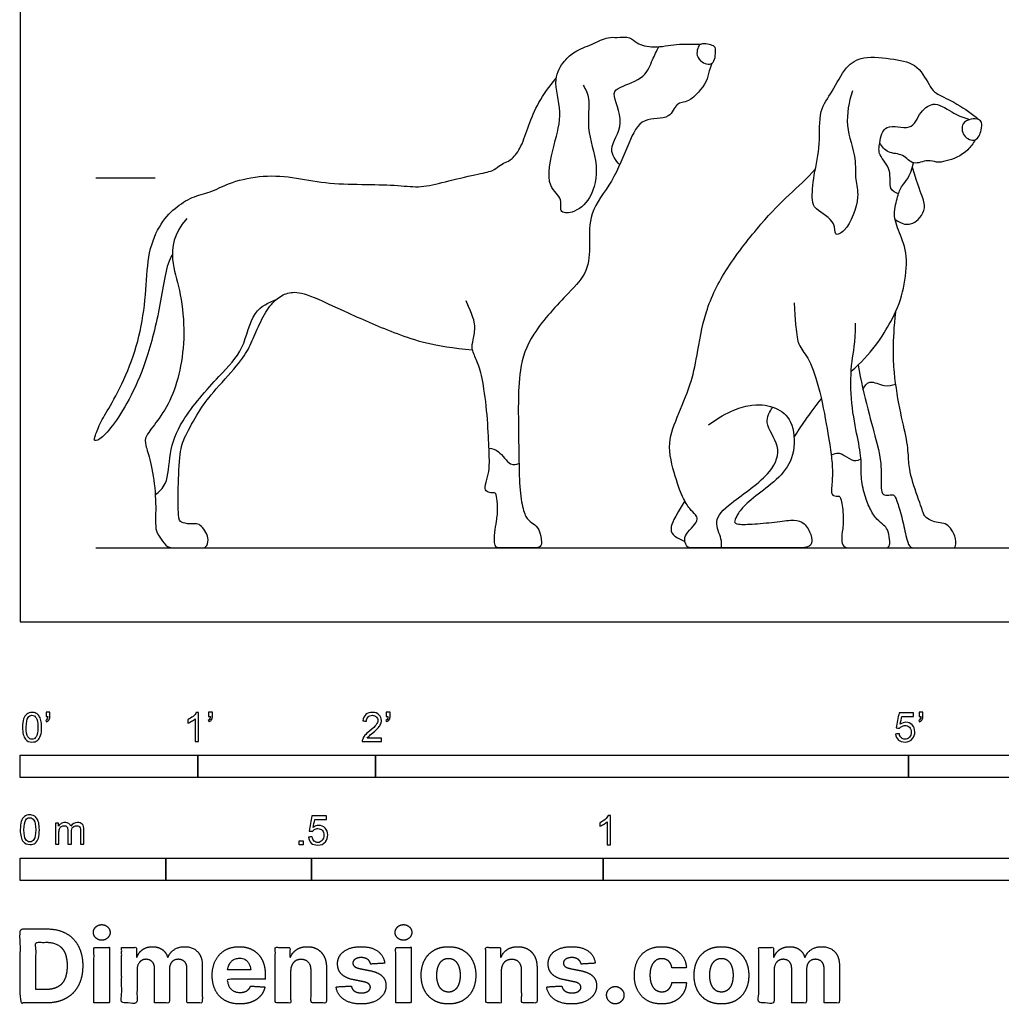
# Model space of a CAD drawing. Units: metres. Extents: x 0 to 3.31, y -0.66 to 2.26.
# Drawn here: x 0 to 1.68, y -0.66 to 1.03 of the extents above; entities that cross this region are included whole.
import ezdxf

# ---------------------------------------------------------------- set-up
doc = ezdxf.new("R2010")
doc.units = ezdxf.units.M
for name, color, linetype, true_color in [('2D$AG-ANIMALS', 7, 'Continuous', 0x66ccff), ('2D$AG-DETAILS', 7, 'Continuous', 0x66ffff), ('2D$AG-DIAGRAM', 7, 'Continuous', 0xfecc66), ('2D$AG-GUIDES', 7, 'Continuous', 0xcccccc), ('2D$N-SYMB', 7, 'Continuous', 0x800040), ('2D$X-DIMENSIONS.COM', 7, 'Continuous', 0x800080), ('2D$X-VPRT', 6, 'Continuous', 0xff00ff)]:
    doc.layers.add(name, color=color, linetype=linetype, true_color=true_color)

msp = doc.modelspace()

# ---------------------------------------------------------------- linework, layer by layer
at = {"layer": '2D$AG-ANIMALS'}
for points, knots in [([(0.966, 0.9211), (0.97, 0.9137), (0.9797, 0.8974), (0.9696, 0.8454), (0.9941, 0.7851), (0.9827, 0.7269), (0.9507, 0.7003), (0.9228, 0.7022), (0.933, 0.7277), (0.8995, 0.747), (0.9156, 0.821), (0.9321, 0.8729), (0.9124, 0.9304), (0.9328, 0.963), (0.9512, 0.9797), (0.9809, 0.9908), (1.0082, 1.0045), (1.0236, 1.0023), (1.0473, 1.0052), (1.0576, 0.9911), (1.0889, 0.9841), (1.1259, 0.9925), (1.1543, 0.9916), (1.1673, 0.9915), (1.1686, 0.9915)], [0, 0, 0, 0, 0.288065, 0.691992, 1.155969, 1.584907, 1.943664, 2.191204, 2.436018, 2.751141, 3.226986, 3.663388, 4.091618, 4.428628, 4.710086, 5.034705, 5.34556, 5.572719, 5.837835, 6.063365, 6.375438, 6.733599, 7.087537, 7.129277, 7.129277, 7.129277, 7.129277]), ([(1.1871, 0.9587), (1.1822, 0.9551), (1.1657, 0.9609), (1.1598, 0.9748), (1.1631, 0.9866), (1.1674, 0.9939), (1.1916, 0.9899), (1.1938, 0.9814), (1.1925, 0.9626), (1.1871, 0.9587)], [0, 0, 0, 0, 0.252628, 0.470359, 0.663534, 0.817163, 1.079883, 1.246336, 1.520408, 1.520408, 1.520408, 1.520408]), ([(1.4279, 0.9112), (1.4219, 0.8922), (1.4137, 0.8523), (1.4356, 0.7969), (1.4313, 0.7587), (1.4425, 0.7297), (1.4204, 0.6709), (1.395, 0.6609), (1.4017, 0.6877), (1.3634, 0.7074), (1.3577, 0.7242), (1.3617, 0.7694), (1.3742, 0.8193), (1.3688, 0.8777), (1.3944, 0.9091), (1.4149, 0.9533), (1.4469, 0.9724), (1.4996, 0.9659), (1.5413, 0.958), (1.5608, 0.9181), (1.5713, 0.9061), (1.6027, 0.8927), (1.6326, 0.8728), (1.6436, 0.8632), (1.6446, 0.862)], [0, 0, 0, 0, 0.430984, 0.856198, 1.190299, 1.499646, 1.935385, 2.157904, 2.391917, 2.74026, 2.968103, 3.332402, 3.745479, 4.159798, 4.509763, 4.892046, 5.218862, 5.619613, 5.979992, 6.33246, 6.551798, 6.875237, 7.247143, 7.306974, 7.306974, 7.306974, 7.306974]), ([(1.1871, 0.9587), (1.1855, 0.954), (1.1806, 0.9418), (1.1798, 0.9267), (1.1488, 0.8895), (1.1248, 0.8927), (1.1159, 0.8597), (1.0653, 0.869), (1.0426, 0.819), (1.0182, 0.7552), (0.9745, 0.7035), (0.978, 0.6492), (0.9752, 0.6), (0.9396, 0.5632), (0.8761, 0.4964), (0.8555, 0.4363), (0.855, 0.3797), (0.8546, 0.3677), (0.8546, 0.362), (0.8557, 0.2795), (0.856, 0.2339), (0.8615, 0.1952), (0.8695, 0.175), (0.8809, 0.1687), (0.8905, 0.1612), (0.8963, 0.1337), (0.8914, 0.127), (0.8801, 0.127), (0.8464, 0.127), (0.8221, 0.127), (0.8134, 0.127), (0.8134, 0.1556), (0.8176, 0.171), (0.8201, 0.1975), (0.8171, 0.2182), (0.8147, 0.2225), (0.8078, 0.2211), (0.7982, 0.2238), (0.7969, 0.2339), (0.804, 0.2542), (0.8054, 0.2716), (0.8042, 0.308), (0.8004, 0.3716), (0.7913, 0.4288), (0.7824, 0.4503), (0.7736, 0.4708), (0.7772, 0.4815), (0.7821, 0.5095), (0.7769, 0.5235), (0.7653, 0.5509)], [7.738888, 7.738888, 7.738888, 7.738888, 7.890007, 8.143564, 8.523555, 8.781247, 9.067854, 9.432772, 9.829272, 10.3126, 10.774434, 11.187985, 11.575424, 11.979815, 12.526701, 12.992369, 13.409951, 13.647028, 13.647028, 13.647028, 13.735241, 13.823453, 13.911666, 13.999879, 14.088091, 14.176304, 14.264516, 14.352729, 14.440941, 14.529154, 14.617366, 14.705579, 14.793792, 14.882004, 14.970217, 15.058429, 15.146642, 15.234854, 15.323067, 15.411279, 15.499492, 15.587705, 15.675917, 15.76413, 15.852342, 15.940555, 16.028767, 16.11698, 16.205192, 16.205192, 16.205192, 16.205192]), ([(1.6386, 0.8274), (1.6328, 0.8251), (1.6158, 0.8326), (1.6146, 0.8566), (1.6308, 0.8635), (1.6453, 0.8633), (1.6506, 0.8566), (1.6498, 0.844), (1.6443, 0.8296), (1.6386, 0.8274)], [0, 0, 0, 0, 0.251473, 0.498244, 0.717422, 0.905183, 1.054397, 1.253477, 1.497606, 1.497606, 1.497606, 1.497606]), ([(1.6386, 0.8274), (1.6353, 0.8212), (1.6213, 0.8016), (1.5903, 0.7904), (1.5725, 0.7876), (1.5572, 0.7946), (1.5314, 0.7816), (1.516, 0.8045), (1.4882, 0.8027), (1.4786, 0.816), (1.4748, 0.8222)], [7.696092, 7.696092, 7.696092, 7.696092, 7.855604, 8.21516, 8.443951, 8.663573, 8.937579, 9.203614, 9.482964, 9.743186, 9.743186, 9.743186, 9.743186]), ([(1.3278, 0.3168), (1.3341, 0.3267), (1.3471, 0.3463), (1.3652, 0.3709), (1.3747, 0.3828)], [0, 0, 0, 0, 0.331016, 0.7081405, 0.7081405, 0.7081405, 0.7081405])]:
    msp.add_open_spline(points, degree=3, knots=knots, dxfattribs=at)
for points in [[(0.261, 0.6304), (0.2498, 0.6131), (0.2418, 0.544), (0.2163, 0.4437), (0.1865, 0.3788), (0.1574, 0.3334), (0.1339, 0.3103), (0.1259, 0.311), (0.1277, 0.3168), (0.1375, 0.3439), (0.1556, 0.371), (0.1858, 0.4303), (0.208, 0.4981), (0.2165, 0.5713), (0.2187, 0.6357), (0.2407, 0.6865), (0.2689, 0.7141), (0.2986, 0.7315), (0.33, 0.7378), (0.3599, 0.755), (0.4172, 0.7678), (0.4739, 0.7628), (0.53, 0.7512), (0.5951, 0.751), (0.6509, 0.7494), (0.6876, 0.7445), (0.7258, 0.7548), (0.7858, 0.7689), (0.812, 0.7736), (0.8212, 0.7828), (0.8321, 0.7886), (0.8431, 0.7924), (0.8601, 0.8141), (0.872, 0.8521), (0.8881, 0.8908), (0.9071, 0.9186), (0.9198, 0.933)], [(1.1808, 0.338), (1.2146, 0.3628), (1.2615, 0.3765), (1.2968, 0.3686), (1.3257, 0.3494), (1.3318, 0.29), (1.3079, 0.2509), (1.2697, 0.2223), (1.2379, 0.1967), (1.2286, 0.1801), (1.2242, 0.1711), (1.2292, 0.167), (1.258, 0.1676), (1.3018, 0.1719), (1.3294, 0.1763), (1.3458, 0.1711), (1.3586, 0.1489), (1.3592, 0.1323), (1.3495, 0.127), (1.3291, 0.127), (1.2569, 0.127), (1.1878, 0.127), (1.1575, 0.127), (1.1435, 0.127), (1.1397, 0.1399), (1.1406, 0.1498), (1.1566, 0.1655), (1.1622, 0.1746), (1.1616, 0.1818), (1.152, 0.1903), (1.1397, 0.206), (1.1269, 0.2381), (1.1083, 0.3031), (1.126, 0.3488), (1.152, 0.41), (1.1607, 0.4517), (1.1738, 0.5339), (1.2091, 0.6056), (1.2744, 0.6886), (1.3195, 0.7338), (1.3504, 0.7606), (1.3645, 0.7777)], [(1.426, 0.4304), (1.4594, 0.4582), (1.5019, 0.5243), (1.5168, 0.5706), (1.5241, 0.6304), (1.5081, 0.6694), (1.4967, 0.6997), (1.5066, 0.7318), (1.5107, 0.7485), (1.5268, 0.762), (1.533, 0.7878)], [(1.5014, 0.6907), (1.515, 0.681), (1.5296, 0.6822), (1.5405, 0.6893), (1.5534, 0.7056), (1.5508, 0.7245), (1.5407, 0.7476), (1.5309, 0.7799)], [(0.2861, 0.6925), (0.2621, 0.6663), (0.2574, 0.6176), (0.2745, 0.5732), (0.2831, 0.5013), (0.2768, 0.4381), (0.2607, 0.3831), (0.2353, 0.3441), (0.2132, 0.3176), (0.2143, 0.3049), (0.2232, 0.2789), (0.2331, 0.2223), (0.232, 0.1709), (0.2323, 0.156), (0.2414, 0.1424), (0.2519, 0.127), (0.2665, 0.127), (0.2882, 0.127), (0.3102, 0.127), (0.3196, 0.127), (0.3237, 0.1409), (0.3193, 0.1538), (0.3105, 0.1652), (0.3035, 0.1694), (0.2914, 0.1674), (0.2747, 0.1707), (0.2712, 0.1768), (0.2703, 0.2276), (0.2739, 0.2953), (0.2808, 0.3158), (0.3068, 0.3625), (0.3272, 0.3909), (0.3758, 0.4429), (0.3938, 0.471), (0.4057, 0.5017), (0.4234, 0.5376), (0.443, 0.5583), (0.464, 0.5672), (0.4908, 0.5644), (0.5618, 0.5302), (0.6444, 0.494), (0.7087, 0.4727), (0.7761, 0.4671)], [(1.3283, 0.5474), (1.3312, 0.4859), (1.338, 0.4704), (1.3556, 0.4503), (1.3751, 0.3884), (1.3886, 0.3079), (1.3928, 0.2804), (1.3945, 0.2502), (1.391, 0.2215), (1.3945, 0.2156), (1.4054, 0.2163), (1.4079, 0.2146), (1.414, 0.1789), (1.4102, 0.1531), (1.4088, 0.137), (1.4138, 0.127), (1.4263, 0.127), (1.4462, 0.127), (1.4843, 0.127), (1.4915, 0.127), (1.4929, 0.1414), (1.4883, 0.16), (1.4826, 0.1655), (1.4697, 0.1756), (1.4595, 0.1903), (1.4483, 0.2173), (1.4419, 0.2495), (1.4445, 0.2792), (1.4358, 0.3206), (1.4241, 0.3818), (1.4259, 0.4526), (1.4332, 0.4765), (1.4332, 0.5127)], [(1.4378, 0.4408), (1.4466, 0.3883), (1.4779, 0.2876), (1.4772, 0.252), (1.4768, 0.2232), (1.4822, 0.2167), (1.4941, 0.2178), (1.4992, 0.2192), (1.5037, 0.2105), (1.5129, 0.181), (1.5202, 0.1458), (1.5254, 0.127), (1.536, 0.127), (1.5806, 0.127), (1.5988, 0.127), (1.6061, 0.127), (1.6052, 0.1482), (1.5958, 0.1618), (1.5885, 0.1691), (1.5748, 0.1705), (1.5629, 0.1734), (1.5509, 0.1808), (1.548, 0.1926), (1.5273, 0.2502), (1.5244, 0.2738), (1.5235, 0.3054), (1.5108, 0.3552), (1.4983, 0.428), (1.497, 0.4778), (1.5023, 0.5324)], [(1.1403, 0.2076), (1.1216, 0.1775), (1.1133, 0.1598), (1.119, 0.1472), (1.1407, 0.1382)]]:
    msp.add_open_spline(points, degree=3, dxfattribs=at)
at = {"layer": '2D$AG-DETAILS'}
for points, knots in [([(1.0286, 0.7844), (1.0222, 0.792), (1.0054, 0.812), (1.0419, 0.8545), (1.0122, 0.9072), (1.0306, 0.9192), (1.0733, 0.9323), (1.0839, 0.9646), (1.0923, 0.9794), (1.0956, 0.9871)], [0, 0, 0, 0, 0.312471, 0.708466, 1.115505, 1.344793, 1.71876, 2.043173, 2.330643, 2.330643, 2.330643, 2.330643]), ([(1.5071, 0.7344), (1.5022, 0.7365), (1.4886, 0.742), (1.4974, 0.7767), (1.4716, 0.8005), (1.4744, 0.8212), (1.4821, 0.8594), (1.5308, 0.8392), (1.5427, 0.8763), (1.5707, 0.8958), (1.6021, 0.8703), (1.6201, 0.8654), (1.6292, 0.862)], [0, 0, 0, 0, 0.224474, 0.532213, 0.844428, 1.098599, 1.401127, 1.743097, 2.059025, 2.355921, 2.688603, 2.989238, 2.989238, 2.989238, 2.989238]), ([(0.2316, 0.2183), (0.2383, 0.2237), (0.2541, 0.236), (0.2552, 0.2925), (0.2751, 0.3476), (0.3404, 0.4223), (0.3854, 0.4657), (0.3958, 0.5344), (0.4264, 0.5485), (0.4401, 0.5539)], [0, 0, 0, 0, 0.291873, 0.70413, 1.150156, 1.715364, 2.173825, 2.626202, 3.006594, 3.006594, 3.006594, 3.006594]), ([(1.4461, 0.3991), (1.4487, 0.4041), (1.4566, 0.4175), (1.483, 0.4019), (1.496, 0.4064), (1.5024, 0.4082)], [0, 0, 0, 0, 0.2293075, 0.5108444, 0.7599797, 0.7599797, 0.7599797, 0.7599797]), ([(1.2031, 0.127), (1.2032, 0.1323), (1.2047, 0.1431), (1.1874, 0.1747), (1.2207, 0.207), (1.2904, 0.2522), (1.3074, 0.3015), (1.2738, 0.3411), (1.2862, 0.3607), (1.2913, 0.3685)], [0, 0, 0, 0, 0.222223, 0.525998, 0.883197, 1.396093, 1.772382, 2.142455, 2.437248, 2.437248, 2.437248, 2.437248]), ([(0.8044, 0.2982), (0.81, 0.297), (0.8221, 0.2956), (0.8395, 0.2668), (0.8512, 0.2706), (0.8558, 0.2717)], [0, 0, 0, 0, 0.2376686, 0.5487705, 0.7652489, 0.7652489, 0.7652489, 0.7652489])]:
    msp.add_open_spline(points, degree=3, knots=knots, dxfattribs=at)
msp.add_open_spline([(1.3916, 0.2866), (1.4027, 0.2908), (1.4094, 0.2896), (1.4264, 0.2768), (1.4362, 0.2758), (1.4428, 0.2798)], degree=3, dxfattribs=at)
at = {"layer": '2D$AG-DIAGRAM'}
msp.add_lwpolyline([(0.1299, 0.127), (3.1847, 0.127)], dxfattribs=at)
at = {"layer": '2D$AG-GUIDES'}
msp.add_lwpolyline([(0.1299, 0.762), (0.2315, 0.762)], dxfattribs=at)
at = {"layer": '2D$N-SYMB'}
for points in [[(0, -0.2667), (0, -0.2286), (0.3048, -0.2286), (0.3048, -0.2667)], [(0.3048, -0.2667), (0.3048, -0.2286), (0.6096, -0.2286), (0.6096, -0.2667)], [(0.6096, -0.2667), (0.6096, -0.2286), (1.524, -0.2286), (1.524, -0.2667)], [(1.524, -0.2667), (1.524, -0.2286), (3.048, -0.2286), (3.048, -0.2667)], [(0.4786, -0.3823), (0.4786, -0.3754), (0.4855, -0.3754), (0.4855, -0.3823)], [(0, -0.4436), (0, -0.4055), (0.25, -0.4055), (0.25, -0.4436)], [(0.25, -0.4436), (0.25, -0.4055), (0.5, -0.4055), (0.5, -0.4436)], [(0.5, -0.4436), (0.5, -0.4055), (1, -0.4055), (1, -0.4436)], [(1, -0.4436), (1, -0.4055), (2, -0.4055), (2, -0.4436)]]:
    msp.add_lwpolyline(points, close=True, dxfattribs=at)
for points, knots in [([(0.0038, -0.1807), (0.0038, -0.1749), (0.0044, -0.1701), (0.0056, -0.1665), (0.0068, -0.1629), (0.0086, -0.1602), (0.0111, -0.1581), (0.0135, -0.1563), (0.0165, -0.1551), (0.0201, -0.1551), (0.0228, -0.1551), (0.0252, -0.1557), (0.0273, -0.1569), (0.0294, -0.1578), (0.0309, -0.1596), (0.0324, -0.1614), (0.0336, -0.1635), (0.0346, -0.1659), (0.0355, -0.1689), (0.0361, -0.1719), (0.0367, -0.1758), (0.0367, -0.1807), (0.0367, -0.1867), (0.0361, -0.1915), (0.0349, -0.1951), (0.0336, -0.1987), (0.0318, -0.2014), (0.0294, -0.2036), (0.027, -0.2054), (0.024, -0.206), (0.0201, -0.206), (0.0153, -0.206), (0.0117, -0.2048), (0.009, -0.2011), (0.0056, -0.1969), (0.0038, -0.1903), (0.0038, -0.1807)], [0, 0, 0, 0, 1, 1, 1, 2, 2, 2, 3, 3, 3, 4, 4, 4, 5, 5, 5, 6, 6, 6, 7, 7, 7, 8, 8, 8, 9, 9, 9, 10, 10, 10, 11, 11, 11, 12, 12, 12, 12]), ([(0.0102, -0.1807), (0.0102, -0.1891), (0.0111, -0.1945), (0.0132, -0.1972), (0.015, -0.1999), (0.0174, -0.2014), (0.0201, -0.2014), (0.0231, -0.2014), (0.0255, -0.1999), (0.0273, -0.1972), (0.0291, -0.1945), (0.0303, -0.1891), (0.0303, -0.1807), (0.0303, -0.1725), (0.0291, -0.1671), (0.0273, -0.1644), (0.0255, -0.1617), (0.0231, -0.1602), (0.0201, -0.1602), (0.0174, -0.1602), (0.015, -0.1614), (0.0135, -0.1638), (0.0114, -0.1668), (0.0102, -0.1725), (0.0102, -0.1807)], [0, 0, 0, 0, 1, 1, 1, 2, 2, 2, 3, 3, 3, 4, 4, 4, 5, 5, 5, 6, 6, 6, 7, 7, 7, 8, 8, 8, 8]), ([(0.0442, -0.162), (0.0442, -0.1596), (0.0442, -0.1572), (0.0442, -0.1548), (0.0464, -0.1548), (0.0486, -0.1548), (0.0508, -0.1548), (0.0508, -0.1567), (0.0508, -0.1586), (0.0508, -0.1605), (0.0508, -0.1635), (0.0505, -0.1659), (0.0496, -0.1671), (0.0487, -0.1689), (0.0472, -0.1704), (0.0451, -0.1713), (0.0446, -0.1705), (0.0441, -0.1697), (0.0436, -0.1689), (0.0448, -0.1683), (0.0457, -0.1677), (0.0463, -0.1665), (0.0469, -0.1653), (0.0472, -0.1638), (0.0472, -0.162), (0.0462, -0.162), (0.0452, -0.162), (0.0442, -0.162)], [0, 0, 0, 0, 1, 1, 1, 2, 2, 2, 3, 3, 3, 4, 4, 4, 5, 5, 5, 6, 6, 6, 7, 7, 7, 8, 8, 8, 9, 9, 9, 9]), ([(0.306, -0.2054), (0.304, -0.2054), (0.302, -0.2054), (0.3, -0.2054), (0.3, -0.1923), (0.3, -0.1793), (0.3, -0.1662), (0.2985, -0.1677), (0.2964, -0.1692), (0.294, -0.1704), (0.2915, -0.1719), (0.2894, -0.1731), (0.2876, -0.1737), (0.2876, -0.1717), (0.2876, -0.1697), (0.2876, -0.1677), (0.2909, -0.1662), (0.294, -0.1641), (0.2967, -0.162), (0.2991, -0.1596), (0.3009, -0.1575), (0.3021, -0.1551), (0.3034, -0.1551), (0.3047, -0.1551), (0.306, -0.1551), (0.306, -0.1718), (0.306, -0.1886), (0.306, -0.2054)], [0, 0, 0, 0, 1, 1, 1, 2, 2, 2, 3, 3, 3, 4, 4, 4, 5, 5, 5, 6, 6, 6, 7, 7, 7, 8, 8, 8, 9, 9, 9, 9]), ([(0.3232, -0.162), (0.3232, -0.1596), (0.3232, -0.1572), (0.3232, -0.1548), (0.3254, -0.1548), (0.3276, -0.1548), (0.3298, -0.1548), (0.3298, -0.1567), (0.3298, -0.1586), (0.3298, -0.1605), (0.3298, -0.1635), (0.3295, -0.1659), (0.3286, -0.1671), (0.3277, -0.1689), (0.3262, -0.1704), (0.3241, -0.1713), (0.3236, -0.1705), (0.3231, -0.1697), (0.3226, -0.1689), (0.3238, -0.1683), (0.3247, -0.1677), (0.3253, -0.1665), (0.3259, -0.1653), (0.3262, -0.1638), (0.3262, -0.162), (0.3252, -0.162), (0.3242, -0.162), (0.3232, -0.162)], [0, 0, 0, 0, 1, 1, 1, 2, 2, 2, 3, 3, 3, 4, 4, 4, 5, 5, 5, 6, 6, 6, 7, 7, 7, 8, 8, 8, 9, 9, 9, 9]), ([(0.6198, -0.1996), (0.6198, -0.2015), (0.6198, -0.2035), (0.6198, -0.2054), (0.6089, -0.2054), (0.598, -0.2054), (0.587, -0.2054), (0.5867, -0.2042), (0.587, -0.2027), (0.5876, -0.2011), (0.5885, -0.199), (0.5897, -0.1966), (0.5915, -0.1945), (0.5936, -0.1924), (0.596, -0.19), (0.5997, -0.187), (0.6051, -0.1825), (0.6087, -0.1789), (0.6108, -0.1764), (0.6126, -0.1737), (0.6135, -0.1713), (0.6135, -0.1689), (0.6135, -0.1665), (0.6126, -0.1644), (0.6111, -0.1629), (0.6093, -0.1611), (0.6069, -0.1602), (0.6042, -0.1602), (0.6012, -0.1602), (0.5988, -0.1611), (0.5969, -0.1629), (0.5951, -0.1647), (0.5942, -0.1671), (0.5942, -0.1704), (0.5921, -0.1702), (0.59, -0.17), (0.5879, -0.1698), (0.5885, -0.165), (0.59, -0.1614), (0.593, -0.159), (0.5957, -0.1566), (0.5997, -0.1551), (0.6042, -0.1551), (0.609, -0.1551), (0.6129, -0.1566), (0.6156, -0.1593), (0.6186, -0.162), (0.6198, -0.1653), (0.6198, -0.1692), (0.6198, -0.171), (0.6195, -0.1731), (0.6186, -0.1749), (0.6177, -0.1771), (0.6165, -0.1789), (0.6147, -0.1813), (0.6126, -0.1834), (0.6096, -0.1861), (0.6051, -0.19), (0.6015, -0.193), (0.5991, -0.1951), (0.5982, -0.1963), (0.5969, -0.1972), (0.596, -0.1984), (0.5954, -0.1996), (0.6036, -0.1996), (0.6117, -0.1996), (0.6198, -0.1996)], [0, 0, 0, 0, 1, 1, 1, 2, 2, 2, 3, 3, 3, 4, 4, 4, 5, 5, 5, 6, 6, 6, 7, 7, 7, 8, 8, 8, 9, 9, 9, 10, 10, 10, 11, 11, 11, 12, 12, 12, 13, 13, 13, 14, 14, 14, 15, 15, 15, 16, 16, 16, 17, 17, 17, 18, 18, 18, 19, 19, 19, 20, 20, 20, 21, 21, 21, 22, 22, 22, 22]), ([(0.628, -0.162), (0.628, -0.1596), (0.628, -0.1572), (0.628, -0.1548), (0.6302, -0.1548), (0.6324, -0.1548), (0.6346, -0.1548), (0.6346, -0.1567), (0.6346, -0.1586), (0.6346, -0.1605), (0.6346, -0.1635), (0.6343, -0.1659), (0.6334, -0.1671), (0.6325, -0.1689), (0.631, -0.1704), (0.6289, -0.1713), (0.6284, -0.1705), (0.6279, -0.1697), (0.6274, -0.1689), (0.6286, -0.1683), (0.6295, -0.1677), (0.6301, -0.1665), (0.6307, -0.1653), (0.631, -0.1638), (0.631, -0.162), (0.63, -0.162), (0.629, -0.162), (0.628, -0.162)], [0, 0, 0, 0, 1, 1, 1, 2, 2, 2, 3, 3, 3, 4, 4, 4, 5, 5, 5, 6, 6, 6, 7, 7, 7, 8, 8, 8, 9, 9, 9, 9]), ([(1.502, -0.1924), (1.5042, -0.1922), (1.5064, -0.192), (1.5086, -0.1918), (1.5089, -0.1951), (1.5101, -0.1972), (1.512, -0.199), (1.5135, -0.2005), (1.5156, -0.2014), (1.5183, -0.2014), (1.521, -0.2014), (1.5237, -0.2002), (1.5258, -0.1978), (1.5276, -0.1957), (1.5288, -0.1927), (1.5288, -0.1891), (1.5288, -0.1855), (1.5276, -0.1828), (1.5258, -0.1807), (1.5237, -0.1789), (1.5213, -0.1777), (1.518, -0.1777), (1.5162, -0.1777), (1.5144, -0.1783), (1.5126, -0.1792), (1.511, -0.1801), (1.5098, -0.1813), (1.5089, -0.1825), (1.507, -0.1823), (1.5051, -0.1821), (1.5032, -0.1819), (1.5048, -0.1732), (1.5064, -0.1646), (1.508, -0.156), (1.5164, -0.156), (1.5247, -0.156), (1.533, -0.156), (1.533, -0.158), (1.533, -0.16), (1.533, -0.162), (1.5263, -0.162), (1.5196, -0.162), (1.5129, -0.162), (1.512, -0.1665), (1.511, -0.171), (1.5101, -0.1755), (1.5132, -0.1734), (1.5165, -0.1722), (1.5198, -0.1722), (1.524, -0.1722), (1.5276, -0.1737), (1.5306, -0.1767), (1.5336, -0.1798), (1.5351, -0.1837), (1.5351, -0.1885), (1.5351, -0.193), (1.5339, -0.1969), (1.5312, -0.2002), (1.5282, -0.2045), (1.5237, -0.206), (1.5183, -0.206), (1.5135, -0.206), (1.5098, -0.2051), (1.5071, -0.2027), (1.5041, -0.1999), (1.5026, -0.1966), (1.502, -0.1924)], [0, 0, 0, 0, 1, 1, 1, 2, 2, 2, 3, 3, 3, 4, 4, 4, 5, 5, 5, 6, 6, 6, 7, 7, 7, 8, 8, 8, 9, 9, 9, 10, 10, 10, 11, 11, 11, 12, 12, 12, 13, 13, 13, 14, 14, 14, 15, 15, 15, 16, 16, 16, 17, 17, 17, 18, 18, 18, 19, 19, 19, 20, 20, 20, 21, 21, 21, 22, 22, 22, 22]), ([(1.5424, -0.162), (1.5424, -0.1596), (1.5424, -0.1572), (1.5424, -0.1548), (1.5446, -0.1548), (1.5468, -0.1548), (1.549, -0.1548), (1.549, -0.1567), (1.549, -0.1586), (1.549, -0.1605), (1.549, -0.1635), (1.5487, -0.1659), (1.5478, -0.1671), (1.5469, -0.1689), (1.5454, -0.1704), (1.5433, -0.1713), (1.5428, -0.1705), (1.5423, -0.1697), (1.5418, -0.1689), (1.543, -0.1683), (1.5439, -0.1677), (1.5445, -0.1665), (1.5451, -0.1653), (1.5454, -0.1638), (1.5454, -0.162), (1.5444, -0.162), (1.5434, -0.162), (1.5424, -0.162)], [0, 0, 0, 0, 1, 1, 1, 2, 2, 2, 3, 3, 3, 4, 4, 4, 5, 5, 5, 6, 6, 6, 7, 7, 7, 8, 8, 8, 9, 9, 9, 9]), ([(0, -0.3565), (0, -0.3508), (0.0006, -0.3459), (0.0018, -0.3423), (0.003, -0.3387), (0.0048, -0.336), (0.0072, -0.3339), (0.0096, -0.3321), (0.0127, -0.3309), (0.0163, -0.3309), (0.019, -0.3309), (0.0214, -0.3315), (0.0235, -0.3327), (0.0256, -0.3336), (0.0271, -0.3354), (0.0286, -0.3372), (0.0298, -0.3393), (0.0307, -0.3417), (0.0316, -0.3447), (0.0322, -0.3478), (0.0328, -0.3517), (0.0328, -0.3565), (0.0328, -0.3625), (0.0322, -0.3673), (0.031, -0.3709), (0.0298, -0.3746), (0.028, -0.3773), (0.0256, -0.3794), (0.0232, -0.3812), (0.0202, -0.3818), (0.0163, -0.3818), (0.0114, -0.3818), (0.0078, -0.3806), (0.0051, -0.377), (0.0018, -0.3728), (0, -0.3661), (0, -0.3565)], [0, 0, 0, 0, 1, 1, 1, 2, 2, 2, 3, 3, 3, 4, 4, 4, 5, 5, 5, 6, 6, 6, 7, 7, 7, 8, 8, 8, 9, 9, 9, 10, 10, 10, 11, 11, 11, 12, 12, 12, 12]), ([(0.0063, -0.3565), (0.0063, -0.3649), (0.0072, -0.3703), (0.0093, -0.3731), (0.0111, -0.3758), (0.0136, -0.3773), (0.0163, -0.3773), (0.0193, -0.3773), (0.0217, -0.3758), (0.0235, -0.3731), (0.0253, -0.3703), (0.0265, -0.3649), (0.0265, -0.3565), (0.0265, -0.3484), (0.0253, -0.3429), (0.0235, -0.3402), (0.0217, -0.3375), (0.0193, -0.336), (0.0163, -0.336), (0.0136, -0.336), (0.0111, -0.3372), (0.0096, -0.3396), (0.0075, -0.3426), (0.0063, -0.3484), (0.0063, -0.3565)], [0, 0, 0, 0, 1, 1, 1, 2, 2, 2, 3, 3, 3, 4, 4, 4, 5, 5, 5, 6, 6, 6, 7, 7, 7, 8, 8, 8, 8]), ([(0.4946, -0.3693), (0.4967, -0.3691), (0.4988, -0.3689), (0.5009, -0.3687), (0.5015, -0.372), (0.5024, -0.3741), (0.5042, -0.376), (0.506, -0.3775), (0.5081, -0.3784), (0.5105, -0.3784), (0.5136, -0.3784), (0.516, -0.3772), (0.5181, -0.3748), (0.5202, -0.3726), (0.5211, -0.3696), (0.5211, -0.366), (0.5211, -0.3624), (0.5202, -0.3597), (0.5184, -0.3576), (0.5163, -0.3558), (0.5136, -0.3546), (0.5105, -0.3546), (0.5084, -0.3546), (0.5066, -0.3552), (0.5051, -0.3561), (0.5036, -0.357), (0.5024, -0.3582), (0.5015, -0.3594), (0.4995, -0.3592), (0.4975, -0.359), (0.4955, -0.3588), (0.4971, -0.3502), (0.4987, -0.3415), (0.5003, -0.3329), (0.5086, -0.3329), (0.517, -0.3329), (0.5253, -0.3329), (0.5253, -0.3349), (0.5253, -0.3369), (0.5253, -0.3389), (0.5187, -0.3389), (0.512, -0.3389), (0.5054, -0.3389), (0.5045, -0.3434), (0.5036, -0.3479), (0.5027, -0.3525), (0.5057, -0.3504), (0.5087, -0.3491), (0.512, -0.3491), (0.5166, -0.3491), (0.5202, -0.3507), (0.5232, -0.3537), (0.5262, -0.3567), (0.5277, -0.3606), (0.5277, -0.3654), (0.5277, -0.3699), (0.5265, -0.3738), (0.5238, -0.3772), (0.5205, -0.3814), (0.5163, -0.3829), (0.5105, -0.3829), (0.506, -0.3829), (0.5024, -0.382), (0.4994, -0.3796), (0.4967, -0.3769), (0.4949, -0.3735), (0.4946, -0.3693)], [0, 0, 0, 0, 1, 1, 1, 2, 2, 2, 3, 3, 3, 4, 4, 4, 5, 5, 5, 6, 6, 6, 7, 7, 7, 8, 8, 8, 9, 9, 9, 10, 10, 10, 11, 11, 11, 12, 12, 12, 13, 13, 13, 14, 14, 14, 15, 15, 15, 16, 16, 16, 17, 17, 17, 18, 18, 18, 19, 19, 19, 20, 20, 20, 21, 21, 21, 22, 22, 22, 22]), ([(1.013, -0.3823), (1.0109, -0.3823), (1.0089, -0.3823), (1.0069, -0.3823), (1.0069, -0.3692), (1.0069, -0.3562), (1.0069, -0.3431), (1.0054, -0.3446), (1.0033, -0.3461), (1.0009, -0.3473), (0.9985, -0.3488), (0.9964, -0.3501), (0.9946, -0.3507), (0.9946, -0.3486), (0.9946, -0.3466), (0.9946, -0.3446), (0.9979, -0.3431), (1.0009, -0.341), (1.0036, -0.3389), (1.006, -0.3365), (1.0078, -0.3344), (1.009, -0.332), (1.0103, -0.332), (1.0116, -0.332), (1.013, -0.332), (1.013, -0.3487), (1.013, -0.3655), (1.013, -0.3823)], [0, 0, 0, 0, 1, 1, 1, 2, 2, 2, 3, 3, 3, 4, 4, 4, 5, 5, 5, 6, 6, 6, 7, 7, 7, 8, 8, 8, 9, 9, 9, 9]), ([(0.0602, -0.3812), (0.0602, -0.3691), (0.0602, -0.3571), (0.0602, -0.345), (0.062, -0.345), (0.0639, -0.345), (0.0657, -0.345), (0.0657, -0.3468), (0.0657, -0.3485), (0.0657, -0.3502), (0.0669, -0.3484), (0.0684, -0.3469), (0.0702, -0.3459), (0.072, -0.3447), (0.0741, -0.3441), (0.0765, -0.3441), (0.0792, -0.3441), (0.0816, -0.3447), (0.0831, -0.3459), (0.0849, -0.3472), (0.0861, -0.3487), (0.0867, -0.3505), (0.0898, -0.3462), (0.0934, -0.3441), (0.0982, -0.3441), (0.1018, -0.3441), (0.1045, -0.3453), (0.1063, -0.3472), (0.1084, -0.3493), (0.1093, -0.3523), (0.1093, -0.3565), (0.1093, -0.3647), (0.1093, -0.373), (0.1093, -0.3812), (0.1073, -0.3812), (0.1053, -0.3812), (0.1033, -0.3812), (0.1033, -0.3737), (0.1033, -0.3661), (0.1033, -0.3586), (0.1033, -0.3559), (0.103, -0.3544), (0.1027, -0.3532), (0.1021, -0.352), (0.1015, -0.3511), (0.1003, -0.3505), (0.0994, -0.3499), (0.0982, -0.3496), (0.0967, -0.3496), (0.0943, -0.3496), (0.0922, -0.3505), (0.0904, -0.352), (0.0886, -0.3538), (0.088, -0.3565), (0.088, -0.3601), (0.088, -0.3671), (0.088, -0.3742), (0.088, -0.3812), (0.0858, -0.3812), (0.0837, -0.3812), (0.0816, -0.3812), (0.0816, -0.3734), (0.0816, -0.3655), (0.0816, -0.3577), (0.0816, -0.355), (0.0813, -0.3529), (0.0801, -0.3517), (0.0792, -0.3502), (0.0774, -0.3496), (0.0753, -0.3496), (0.0735, -0.3496), (0.072, -0.3499), (0.0705, -0.3511), (0.069, -0.352), (0.0681, -0.3532), (0.0672, -0.355), (0.0666, -0.3568), (0.0663, -0.3592), (0.0663, -0.3625), (0.0663, -0.3687), (0.0663, -0.375), (0.0663, -0.3812), (0.0643, -0.3812), (0.0622, -0.3812), (0.0602, -0.3812)], [0, 0, 0, 0, 1, 1, 1, 2, 2, 2, 3, 3, 3, 4, 4, 4, 5, 5, 5, 6, 6, 6, 7, 7, 7, 8, 8, 8, 9, 9, 9, 10, 10, 10, 11, 11, 11, 12, 12, 12, 13, 13, 13, 14, 14, 14, 15, 15, 15, 16, 16, 16, 17, 17, 17, 18, 18, 18, 19, 19, 19, 20, 20, 20, 21, 21, 21, 22, 22, 22, 23, 23, 23, 24, 24, 24, 25, 25, 25, 26, 26, 26, 27, 27, 27, 28, 28, 28, 28])]:
    msp.add_open_spline(points, degree=3, knots=knots, dxfattribs=at)
at = {"layer": '2D$X-DIMENSIONS.COM'}
for points, degree, knots in [([(0.1398, -0.5461), (0.1457, -0.5461), (0.1499, -0.5422), (0.1541, -0.5383), (0.1541, -0.5327), (0.1541, -0.5273), (0.1499, -0.5233), (0.1457, -0.5194), (0.1398, -0.5194), (0.1339, -0.5194), (0.1297, -0.5233), (0.1255, -0.5273), (0.1255, -0.5327), (0.1255, -0.5383), (0.1297, -0.5422), (0.1339, -0.5461), (0.1398, -0.5461)], 2, [-8, -8, -8, -7, -7, -6, -6, -5, -5, -4, -4, -3, -3, -2, -2, -1, -1, 0, 0, 0]), ([(0.6576, -0.5461), (0.6635, -0.5461), (0.6677, -0.5422), (0.6719, -0.5383), (0.6719, -0.5327), (0.6719, -0.5273), (0.6677, -0.5233), (0.6635, -0.5194), (0.6576, -0.5194), (0.6517, -0.5194), (0.6475, -0.5233), (0.6433, -0.5273), (0.6433, -0.5327), (0.6433, -0.5383), (0.6475, -0.5422), (0.6517, -0.5461), (0.6576, -0.5461)], 2, [-8, -8, -8, -7, -7, -6, -6, -5, -5, -4, -4, -3, -3, -2, -2, -1, -1, 0, 0, 0]), ([(0.045, -0.6537), (0.0644, -0.6537), (0.0783, -0.646), (0.0922, -0.6384), (0.0997, -0.6241), (0.1072, -0.6099), (0.1072, -0.59), (0.1072, -0.5703), (0.0997, -0.5561), (0.0922, -0.5419), (0.0784, -0.5343), (0.0646, -0.5267), (0.0454, -0.5267), (0.0227, -0.5267), (0, -0.5267), (0, -0.5902), (0, -0.6537), (0.0225, -0.6537), (0.045, -0.6537)], 2, [-15, -15, -15, -14, -14, -13, -13, -12, -12, -11, -11, -10, -10, -9, -9, -8, -8, -7, -7, -6, -6, -6]), ([(0.0439, -0.6307), (0.0558, -0.6307), (0.064, -0.6264), (0.0721, -0.6222), (0.0762, -0.6132), (0.0804, -0.6042), (0.0804, -0.59), (0.0804, -0.576), (0.0762, -0.567), (0.0721, -0.5581), (0.064, -0.5539), (0.0559, -0.5497), (0.044, -0.5497), (0.0354, -0.5497), (0.0269, -0.5497), (0.0269, -0.5902), (0.0269, -0.6307), (0.0354, -0.6307), (0.0439, -0.6307)], 2, [-7.813477, -7.813477, -7.813477, -6.813477, -6.813477, -5.813477, -5.813477, -4.813477, -4.813477, -3.813477, -3.813477, -2.813477, -2.813477, -1.813477, -1.813477, -1.543945, -1.543945, -0.268555, -0.268555, 0, 0, 0]), ([(0.1265, -0.6537), (0.1397, -0.6537), (0.1529, -0.6537), (0.1529, -0.606), (0.1529, -0.5584), (0.1397, -0.5584), (0.1265, -0.5584), (0.1265, -0.606), (0.1265, -0.6537)], 2, [-4, -4, -4, -3, -3, -2, -2, -1, -1, 0, 0, 0]), ([(0.2003, -0.5752), (0.1997, -0.5752), (0.1992, -0.5752), (0.1992, -0.5668), (0.1992, -0.5584), (0.1866, -0.5584), (0.174, -0.5584), (0.174, -0.606), (0.174, -0.6537), (0.1872, -0.6537), (0.2004, -0.6537), (0.2004, -0.6251), (0.2004, -0.5965), (0.2004, -0.5912), (0.2025, -0.5873), (0.2045, -0.5833), (0.208, -0.5811), (0.2115, -0.5789), (0.2159, -0.5789), (0.2224, -0.5789), (0.2264, -0.5831), (0.2304, -0.5872), (0.2304, -0.5943), (0.2304, -0.624), (0.2304, -0.6537), (0.2432, -0.6537), (0.256, -0.6537), (0.256, -0.6246), (0.256, -0.5955), (0.256, -0.5881), (0.2601, -0.5835), (0.2641, -0.5789), (0.2713, -0.5789), (0.2776, -0.5789), (0.2818, -0.5829), (0.2861, -0.5869), (0.2861, -0.5948), (0.2861, -0.6242), (0.2861, -0.6537), (0.2992, -0.6537), (0.3124, -0.6537), (0.3124, -0.6216), (0.3124, -0.5896), (0.3124, -0.5741), (0.3041, -0.5656), (0.2957, -0.5572), (0.2824, -0.5572), (0.2719, -0.5572), (0.2643, -0.5621), (0.2566, -0.567), (0.2537, -0.5752), (0.2532, -0.5752), (0.2527, -0.5752), (0.2504, -0.5669), (0.2435, -0.562), (0.2366, -0.5572), (0.2268, -0.5572), (0.2172, -0.5572), (0.2102, -0.562), (0.2033, -0.5668), (0.2003, -0.5752)], 2, [0, 0, 0, 0.017578, 0.017578, 0.282227, 0.282227, 0.678711, 0.678711, 2.178711, 2.178711, 2.594727, 2.594727, 3.495117, 3.495117, 4.495117, 4.495117, 5.495117, 5.495117, 6.495117, 6.495117, 7.495117, 7.495117, 8.495117, 8.495117, 9.495117, 9.495117, 10.495117, 10.495117, 11.495117, 11.495117, 12.495117, 12.495117, 13.495117, 13.495117, 14.495117, 14.495117, 15.495117, 15.495117, 16.495117, 16.495117, 17.495117, 17.495117, 18.495117, 18.495117, 19.495117, 19.495117, 20.495117, 20.495117, 21.495117, 21.495117, 22.495117, 22.495117, 23.495117, 23.495117, 24.495117, 24.495117, 25.495117, 25.495117, 26.495117, 26.495117, 27.495117, 27.495117, 27.495117]), ([(0.3767, -0.6555), (0.3884, -0.6555), (0.3975, -0.6519), (0.4065, -0.6483), (0.4122, -0.6417), (0.418, -0.6352), (0.4198, -0.6264), (0.4076, -0.6256), (0.3954, -0.6248), (0.394, -0.6284), (0.3914, -0.6308), (0.3888, -0.6333), (0.3852, -0.6346), (0.3815, -0.6358), (0.3771, -0.6358), (0.3705, -0.6358), (0.3656, -0.633), (0.3608, -0.6302), (0.3581, -0.6251), (0.3555, -0.6199), (0.3555, -0.6128), (0.3879, -0.6128), (0.4204, -0.6128), (0.4204, -0.6092), (0.4204, -0.6055), (0.4204, -0.5934), (0.417, -0.5843), (0.4136, -0.5752), (0.4074, -0.5692), (0.4013, -0.5632), (0.3932, -0.5602), (0.385, -0.5572), (0.3756, -0.5572), (0.3616, -0.5572), (0.3512, -0.5634), (0.3408, -0.5696), (0.3351, -0.5807), (0.3294, -0.5918), (0.3294, -0.6065), (0.3294, -0.6215), (0.3351, -0.6325), (0.3408, -0.6436), (0.3514, -0.6495), (0.362, -0.6555), (0.3767, -0.6555)], 2, [-3, -3, -3, -1.999602, -1.999602, -0.999203, -0.999203, 0.001195, 0.001195, 1.001594, 1.001594, 2.001992, 2.001992, 3.00239, 3.00239, 4.002789, 4.002789, 5.003187, 5.003187, 6.003586, 6.003586, 7.003984, 7.003984, 7.810461, 7.810461, 8.810461, 8.810461, 9.810461, 9.810461, 10.810461, 10.810461, 11.810461, 11.810461, 12.810461, 12.810461, 13.810461, 13.810461, 14.810461, 14.810461, 15.810461, 15.810461, 16.810461, 16.810461, 17.810461, 17.810461, 18.810461, 18.810461, 18.810461]), ([(0.464, -0.5986), (0.4641, -0.5925), (0.4664, -0.5881), (0.4686, -0.5837), (0.4727, -0.5814), (0.4767, -0.5791), (0.4821, -0.5791), (0.49, -0.5791), (0.4945, -0.5841), (0.4991, -0.589), (0.499, -0.5977), (0.499, -0.6257), (0.499, -0.6537), (0.5122, -0.6537), (0.5254, -0.6537), (0.5254, -0.6233), (0.5254, -0.593), (0.5254, -0.5819), (0.5213, -0.5739), (0.5172, -0.5659), (0.5099, -0.5615), (0.5025, -0.5572), (0.4926, -0.5572), (0.482, -0.5572), (0.4745, -0.562), (0.4671, -0.5669), (0.4639, -0.5752), (0.4634, -0.5752), (0.4628, -0.5752), (0.4628, -0.5668), (0.4628, -0.5584), (0.4502, -0.5584), (0.4376, -0.5584), (0.4376, -0.606), (0.4376, -0.6537), (0.4508, -0.6537), (0.464, -0.6537), (0.464, -0.6261), (0.464, -0.5986)], 2, [-32, -32, -32, -31, -31, -30, -30, -29, -29, -28, -28, -27, -27, -26, -26, -25, -25, -24, -24, -23, -23, -22, -22, -21, -21, -20, -20, -19, -19, -18, -18, -17, -17, -16, -16, -15, -15, -14, -14, -13, -13, -13]), ([(0.6255, -0.5856), (0.6237, -0.5724), (0.6133, -0.5648), (0.6029, -0.5572), (0.5849, -0.5572), (0.5727, -0.5572), (0.5636, -0.5608), (0.5545, -0.5644), (0.5495, -0.571), (0.5445, -0.5776), (0.5445, -0.5868), (0.5445, -0.5975), (0.5513, -0.6044), (0.5581, -0.6112), (0.5721, -0.614), (0.5803, -0.6157), (0.5886, -0.6173), (0.5948, -0.6186), (0.5977, -0.6209), (0.6007, -0.6232), (0.6008, -0.6268), (0.6007, -0.6311), (0.5965, -0.6338), (0.5922, -0.6365), (0.5853, -0.6365), (0.5782, -0.6365), (0.5737, -0.6335), (0.5691, -0.6305), (0.568, -0.6247), (0.555, -0.6254), (0.542, -0.6261), (0.5439, -0.6397), (0.5551, -0.6476), (0.5663, -0.6555), (0.5852, -0.6555), (0.5976, -0.6555), (0.6071, -0.6516), (0.6166, -0.6476), (0.6221, -0.6406), (0.6276, -0.6335), (0.6276, -0.6241), (0.6276, -0.6138), (0.6208, -0.6075), (0.614, -0.6012), (0.6001, -0.5983), (0.5915, -0.5966), (0.5828, -0.5949), (0.5762, -0.5934), (0.5735, -0.5911), (0.5708, -0.5887), (0.5708, -0.5853), (0.5708, -0.581), (0.575, -0.5785), (0.5792, -0.5759), (0.5853, -0.5759), (0.5899, -0.5759), (0.5932, -0.5774), (0.5966, -0.5789), (0.5986, -0.5814), (0.6006, -0.584), (0.6013, -0.5871), (0.6134, -0.5863), (0.6255, -0.5856)], 2, [-45, -45, -45, -44, -44, -43, -43, -42, -42, -41, -41, -40, -40, -39, -39, -38, -38, -37, -37, -36, -36, -35, -35, -34, -34, -33, -33, -32, -32, -31, -31, -30, -30, -29, -29, -28, -28, -27, -27, -26, -26, -25, -25, -24, -24, -23, -23, -22, -22, -21, -21, -20, -20, -19, -19, -18, -18, -17, -17, -16, -16, -15, -15, -14, -14, -14]), ([(0.6443, -0.6537), (0.6575, -0.6537), (0.6707, -0.6537), (0.6707, -0.606), (0.6707, -0.5584), (0.6575, -0.5584), (0.6443, -0.5584), (0.6443, -0.606), (0.6443, -0.6537)], 2, [-4, -4, -4, -3, -3, -2, -2, -1, -1, 0, 0, 0]), ([(0.7348, -0.6555), (0.7493, -0.6555), (0.7598, -0.6494), (0.7703, -0.6432), (0.776, -0.6321), (0.7817, -0.621), (0.7817, -0.6064), (0.7817, -0.5916), (0.776, -0.5806), (0.7703, -0.5695), (0.7598, -0.5633), (0.7493, -0.5572), (0.7348, -0.5572), (0.7204, -0.5572), (0.7099, -0.5633), (0.6994, -0.5695), (0.6937, -0.5806), (0.688, -0.5916), (0.688, -0.6064), (0.688, -0.621), (0.6937, -0.6321), (0.6994, -0.6432), (0.7099, -0.6494), (0.7204, -0.6555), (0.7348, -0.6555)], 2, [-12, -12, -12, -11, -11, -10, -10, -9, -9, -8, -8, -7, -7, -6, -6, -5, -5, -4, -4, -3, -3, -2, -2, -1, -1, 0, 0, 0]), ([(0.8254, -0.5986), (0.8254, -0.5925), (0.8277, -0.5881), (0.83, -0.5837), (0.834, -0.5814), (0.8381, -0.5791), (0.8434, -0.5791), (0.8514, -0.5791), (0.8559, -0.5841), (0.8604, -0.589), (0.8604, -0.5977), (0.8604, -0.6257), (0.8604, -0.6537), (0.8736, -0.6537), (0.8868, -0.6537), (0.8868, -0.6233), (0.8868, -0.593), (0.8868, -0.5819), (0.8827, -0.5739), (0.8786, -0.5659), (0.8712, -0.5615), (0.8638, -0.5572), (0.8539, -0.5572), (0.8433, -0.5572), (0.8359, -0.562), (0.8284, -0.5669), (0.8253, -0.5752), (0.8247, -0.5752), (0.8241, -0.5752), (0.8241, -0.5668), (0.8241, -0.5584), (0.8115, -0.5584), (0.799, -0.5584), (0.799, -0.606), (0.799, -0.6537), (0.8122, -0.6537), (0.8254, -0.6537), (0.8254, -0.6261), (0.8254, -0.5986)], 2, [-32, -32, -32, -31, -31, -30, -30, -29, -29, -28, -28, -27, -27, -26, -26, -25, -25, -24, -24, -23, -23, -22, -22, -21, -21, -20, -20, -19, -19, -18, -18, -17, -17, -16, -16, -15, -15, -14, -14, -13, -13, -13]), ([(0.9868, -0.5856), (0.9851, -0.5724), (0.9747, -0.5648), (0.9643, -0.5572), (0.9462, -0.5572), (0.934, -0.5572), (0.9249, -0.5608), (0.9159, -0.5644), (0.9109, -0.571), (0.9059, -0.5776), (0.9059, -0.5868), (0.9059, -0.5975), (0.9127, -0.6044), (0.9194, -0.6112), (0.9334, -0.614), (0.9416, -0.6157), (0.9499, -0.6173), (0.9561, -0.6186), (0.9591, -0.6209), (0.962, -0.6232), (0.9621, -0.6268), (0.962, -0.6311), (0.9578, -0.6338), (0.9536, -0.6365), (0.9466, -0.6365), (0.9395, -0.6365), (0.935, -0.6335), (0.9305, -0.6305), (0.9293, -0.6247), (0.9163, -0.6254), (0.9033, -0.6261), (0.9052, -0.6397), (0.9164, -0.6476), (0.9276, -0.6555), (0.9465, -0.6555), (0.9589, -0.6555), (0.9685, -0.6516), (0.978, -0.6476), (0.9835, -0.6406), (0.989, -0.6335), (0.989, -0.6241), (0.989, -0.6138), (0.9821, -0.6075), (0.9753, -0.6012), (0.9614, -0.5983), (0.9528, -0.5966), (0.9442, -0.5949), (0.9376, -0.5934), (0.9348, -0.5911), (0.9321, -0.5887), (0.9321, -0.5853), (0.9321, -0.581), (0.9363, -0.5785), (0.9405, -0.5759), (0.9467, -0.5759), (0.9513, -0.5759), (0.9546, -0.5774), (0.9579, -0.5789), (0.9599, -0.5814), (0.962, -0.584), (0.9626, -0.5871), (0.9747, -0.5863), (0.9868, -0.5856)], 2, [-45, -45, -45, -44, -44, -43, -43, -42, -42, -41, -41, -40, -40, -39, -39, -38, -38, -37, -37, -36, -36, -35, -35, -34, -34, -33, -33, -32, -32, -31, -31, -30, -30, -29, -29, -28, -28, -27, -27, -26, -26, -25, -25, -24, -24, -23, -23, -22, -22, -21, -21, -20, -20, -19, -19, -18, -18, -17, -17, -16, -16, -15, -15, -14, -14, -14]), ([(1.1006, -0.6555), (1.1134, -0.6555), (1.1227, -0.6509), (1.132, -0.6462), (1.1373, -0.6379), (1.1426, -0.6297), (1.1432, -0.6187), (1.1307, -0.6187), (1.1183, -0.6187), (1.1175, -0.6238), (1.1151, -0.6273), (1.1127, -0.6309), (1.1091, -0.6328), (1.1055, -0.6346), (1.101, -0.6346), (1.0948, -0.6346), (1.0902, -0.6313), (1.0856, -0.6279), (1.0831, -0.6215), (1.0806, -0.6152), (1.0806, -0.606), (1.0806, -0.597), (1.0832, -0.5907), (1.0857, -0.5844), (1.0903, -0.5811), (1.0948, -0.5778), (1.101, -0.5778), (1.1082, -0.5778), (1.1127, -0.5821), (1.1172, -0.5865), (1.1183, -0.5936), (1.1307, -0.5936), (1.1432, -0.5936), (1.1426, -0.5826), (1.1372, -0.5744), (1.1317, -0.5662), (1.1224, -0.5617), (1.113, -0.5572), (1.1005, -0.5572), (1.0861, -0.5572), (1.0756, -0.5634), (1.0651, -0.5696), (1.0594, -0.5807), (1.0538, -0.5918), (1.0538, -0.6064), (1.0538, -0.6209), (1.0594, -0.632), (1.065, -0.6431), (1.0755, -0.6493), (1.086, -0.6555), (1.1006, -0.6555)], 2, [-28, -28, -28, -27, -27, -26, -26, -25, -25, -24, -24, -23, -23, -22, -22, -21, -21, -20, -20, -19, -19, -18, -18, -17, -17, -16, -16, -15, -15, -14, -14, -13, -13, -12, -12, -11, -11, -10, -10, -9, -9, -8, -8, -7, -7, -6, -6, -5, -5, -4, -4, -3, -3, -3]), ([(1.2032, -0.6555), (1.2177, -0.6555), (1.2282, -0.6494), (1.2387, -0.6432), (1.2444, -0.6321), (1.2501, -0.621), (1.2501, -0.6064), (1.2501, -0.5916), (1.2444, -0.5806), (1.2387, -0.5695), (1.2282, -0.5633), (1.2177, -0.5572), (1.2032, -0.5572), (1.1888, -0.5572), (1.1783, -0.5633), (1.1677, -0.5695), (1.162, -0.5806), (1.1563, -0.5916), (1.1563, -0.6064), (1.1563, -0.621), (1.162, -0.6321), (1.1677, -0.6432), (1.1783, -0.6494), (1.1888, -0.6555), (1.2032, -0.6555)], 2, [-12, -12, -12, -11, -11, -10, -10, -9, -9, -8, -8, -7, -7, -6, -6, -5, -5, -4, -4, -3, -3, -2, -2, -1, -1, 0, 0, 0]), ([(1.2936, -0.5752), (1.2931, -0.5752), (1.2925, -0.5752), (1.2925, -0.5668), (1.2925, -0.5584), (1.2799, -0.5584), (1.2673, -0.5584), (1.2673, -0.606), (1.2673, -0.6537), (1.2805, -0.6537), (1.2938, -0.6537), (1.2938, -0.6251), (1.2938, -0.5965), (1.2938, -0.5912), (1.2958, -0.5873), (1.2978, -0.5833), (1.3013, -0.5811), (1.3049, -0.5789), (1.3093, -0.5789), (1.3158, -0.5789), (1.3198, -0.5831), (1.3238, -0.5872), (1.3238, -0.5943), (1.3238, -0.624), (1.3238, -0.6537), (1.3366, -0.6537), (1.3494, -0.6537), (1.3494, -0.6246), (1.3494, -0.5955), (1.3494, -0.5881), (1.3534, -0.5835), (1.3574, -0.5789), (1.3646, -0.5789), (1.371, -0.5789), (1.3752, -0.5829), (1.3794, -0.5869), (1.3794, -0.5948), (1.3794, -0.6242), (1.3794, -0.6537), (1.3926, -0.6537), (1.4057, -0.6537), (1.4057, -0.6216), (1.4057, -0.5896), (1.4057, -0.5741), (1.3974, -0.5656), (1.3891, -0.5572), (1.3757, -0.5572), (1.3653, -0.5572), (1.3576, -0.5621), (1.3499, -0.567), (1.347, -0.5752), (1.3465, -0.5752), (1.346, -0.5752), (1.3437, -0.5669), (1.3368, -0.562), (1.33, -0.5572), (1.3202, -0.5572), (1.3105, -0.5572), (1.3035, -0.562), (1.2966, -0.5668), (1.2936, -0.5752)], 2, [0, 0, 0, 0.017578, 0.017578, 0.282227, 0.282227, 0.678711, 0.678711, 2.178711, 2.178711, 2.594727, 2.594727, 3.495117, 3.495117, 4.495117, 4.495117, 5.495117, 5.495117, 6.495117, 6.495117, 7.495117, 7.495117, 8.495117, 8.495117, 9.495117, 9.495117, 10.495117, 10.495117, 11.495117, 11.495117, 12.495117, 12.495117, 13.495117, 13.495117, 14.495117, 14.495117, 15.495117, 15.495117, 16.495117, 16.495117, 17.495117, 17.495117, 18.495117, 18.495117, 19.495117, 19.495117, 20.495117, 20.495117, 21.495117, 21.495117, 22.495117, 22.495117, 23.495117, 23.495117, 24.495117, 24.495117, 25.495117, 25.495117, 26.495117, 26.495117, 27.495117, 27.495117, 27.495117]), ([(0.3556, -0.5967), (0.3689, -0.5967), (0.3823, -0.5967), (0.3956, -0.5967), (0.3954, -0.5956), (0.395, -0.5932), (0.3939, -0.5892), (0.3923, -0.5858), (0.3905, -0.5833), (0.3886, -0.5812), (0.3856, -0.579), (0.3813, -0.5774), (0.3769, -0.5768), (0.3728, -0.5771), (0.3694, -0.5778), (0.3664, -0.5791), (0.3639, -0.5808), (0.3608, -0.5837), (0.3583, -0.5877), (0.3565, -0.5925), (0.3559, -0.5952), (0.3556, -0.5967)], 3, [3.537974, 3.537974, 3.537974, 3.537974, 3.871399, 3.871399, 3.871399, 3.936638, 4.007174, 4.106873, 4.150328, 4.195172, 4.28414, 4.383634, 4.49492, 4.585472, 4.661678, 4.72997, 4.79585, 4.860411, 4.993083, 5.070262, 5.154608, 5.154608, 5.154608, 5.154608]), ([(0.735, -0.6351), (0.7415, -0.6351), (0.7459, -0.6313), (0.7503, -0.6276), (0.7526, -0.621), (0.7549, -0.6145), (0.7549, -0.6062), (0.7549, -0.5979), (0.7526, -0.5914), (0.7503, -0.5849), (0.7459, -0.5811), (0.7415, -0.5773), (0.735, -0.5773), (0.7283, -0.5773), (0.7238, -0.5811), (0.7193, -0.5849), (0.7171, -0.5914), (0.7148, -0.5979), (0.7148, -0.6062), (0.7148, -0.6145), (0.7171, -0.621), (0.7193, -0.6276), (0.7238, -0.6313), (0.7283, -0.6351), (0.735, -0.6351)], 2, [0, 0, 0, 1, 1, 2, 2, 3, 3, 4, 4, 5, 5, 6, 6, 7, 7, 8, 8, 9, 9, 10, 10, 11, 11, 12, 12, 12]), ([(1.2033, -0.6351), (1.2099, -0.6351), (1.2143, -0.6313), (1.2187, -0.6276), (1.221, -0.621), (1.2232, -0.6145), (1.2232, -0.6062), (1.2232, -0.5979), (1.221, -0.5914), (1.2187, -0.5849), (1.2143, -0.5811), (1.2099, -0.5773), (1.2033, -0.5773), (1.1967, -0.5773), (1.1922, -0.5811), (1.1877, -0.5849), (1.1854, -0.5914), (1.1832, -0.5979), (1.1832, -0.6062), (1.1832, -0.6145), (1.1854, -0.621), (1.1877, -0.6276), (1.1922, -0.6313), (1.1967, -0.6351), (1.2033, -0.6351)], 2, [0, 0, 0, 1, 1, 2, 2, 3, 3, 4, 4, 5, 5, 6, 6, 7, 7, 8, 8, 9, 9, 10, 10, 11, 11, 12, 12, 12]), ([(1.0211, -0.6553), (1.0251, -0.6553), (1.0285, -0.6533), (1.0318, -0.6512), (1.0339, -0.6479), (1.036, -0.6445), (1.036, -0.6404), (1.036, -0.6343), (1.0315, -0.63), (1.027, -0.6256), (1.0211, -0.6256), (1.0149, -0.6256), (1.0106, -0.63), (1.0062, -0.6343), (1.0062, -0.6404), (1.0062, -0.6465), (1.0106, -0.6509), (1.0149, -0.6553), (1.0211, -0.6553)], 2, [-9, -9, -9, -8, -8, -7, -7, -6, -6, -5, -5, -4, -4, -3, -3, -2, -2, -1, -1, 0, 0, 0])]:
    msp.add_open_spline(points, degree=degree, knots=knots, dxfattribs=at)
at = {"layer": '2D$X-VPRT'}
msp.add_lwpolyline([(0, 0), (3.3117, 0), (3.3117, 1.1305), (0, 1.1305)], close=True, dxfattribs=at)

doc.saveas('drawing.dxf')
